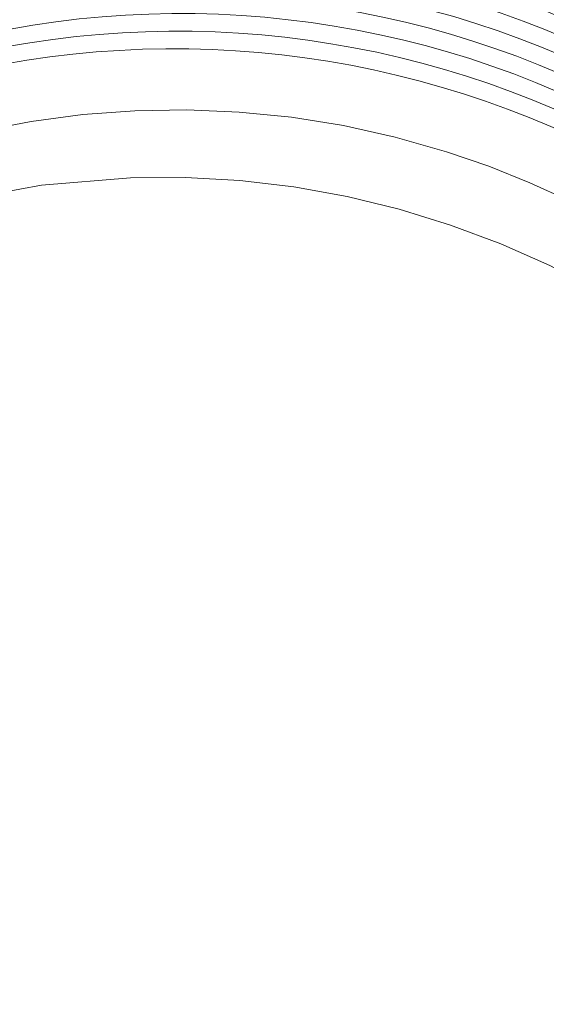
# Model space of a CAD drawing. Units: inches. Extents: x 0.89 to 10.13, y 0.55 to 5.5.
# Drawn here: x 2.99 to 2.99, y 4.49 to 4.49 of the extents above; entities that cross this region are included whole.
import ezdxf

# ---------------------------------------------------------------- set-up
doc = ezdxf.new("R2010")
doc.units = ezdxf.units.IN
doc.header["$MEASUREMENT"] = 0
doc.linetypes.add('HIDDEN', pattern=[0.07500000000000001, 0.05, -0.025])
doc.styles.add('SLDTEXTSTYLE0', font='TXT', dxfattribs={"width": 0.75})
doc.dimstyles.new('SLDDIMSTYLE4', dxfattribs={"dimtxt": 0.125, "dimasz": 0.13, "dimexe": 0, "dimexo": 0.0625, "dimgap": 0.03125, "dimtad": 0, "dimtih": 1, "dimtoh": 1, "dimdec": 4, "dimlfac": 16, "dimzin": 4, "dimdsep": 46, "dimtxsty": 'SLDTEXTSTYLE0', "dimsah": 1, "dimcen": 0.09, "dimazin": 1, "dimtfac": 1, "dimtofl": 0, "dimtmove": 0, "dimatfit": 3, "dimfxl": 0, "dimfrac": 2, "dimtolj": 1, "dimtzin": 12, "dimarcsym": 0})

# ---------------------------------------------------------------- blocks, each defined once
blk = doc.blocks.new('_D_5')
at = {"color": 7, "linetype": 'Continuous', "lineweight": 0}
for p, q in [((3.067295682677912, 4.970914343463231), (2.817295682677912, 4.970914343463231)), ((2.190175168316856, 4.692296150658312), (3.233256025224473, 4.692296150658312))]:
    blk.add_line(p, q, dxfattribs=at)
for radius, start, end in [(0.9680808569076225, 0, 16.72657044961273), (0.9680808569076229, 335.3086583436877, 350.0000000000012)]:
    blk.add_arc((2.140175168316851, 4.692296150658312), radius, start, end, dxfattribs=at)
for points in [[(3.108256025224473, 4.692296150658312), (3.119541231879019, 4.823340586292811), (3.079630293692717, 4.820672813234778)], [(3.093548701742181, 4.52419067402207), (3.043065485882697, 4.402735147525807), (3.081906833308602, 4.39317744224995)]]:
    blk.add_solid(points, dxfattribs=at)
at = {"color": 7, "linetype": 'Continuous', "lineweight": 0, "insert": (2.335004017485717, 5.032829071701405), "char_height": 0.125, "attachment_point": 1, "style": 'SLDTEXTSTYLE0'}
blk.add_mtext('10.00°', dxfattribs=at)

msp = doc.modelspace()

# ---------------------------------------------------------------- linework, layer by layer
at = {"color": 7, "linetype": 'Continuous', "lineweight": 15}
for centre, radius in [((2.991361977101923, 4.491394555487862), 0.0180084025718406), ((2.991353225361605, 4.491404807340079), 0.01659028583310607)]:
    msp.add_circle(centre, radius, dxfattribs=at)
at = {"color": 7, "linetype": 'HIDDEN', "lineweight": 0}
for centre, radius in [((2.991260497558944, 4.490986477521165), 0.01793030889199629), ((2.991261042207519, 4.490989566376721), 0.01793030889199771), ((2.991273060924625, 4.490992844649602), 0.01659001769504098), ((2.991266962814154, 4.490958260546578), 0.01659001769504101), ((2.991301909810416, 4.491071622446847), 0.009761480563785705), ((2.991188980618397, 4.490431169173253), 0.00976148056378699), ((2.991292874597283, 4.491055503191749), 0.008719408998723949)]:
    msp.add_circle(centre, radius, dxfattribs=at)
for centre, radius, start, end in [((2.99134776487475, 4.491355546672442), 0.01659375164781048, 350.0255340042187, 169.9744659957942), ((2.991212480198155, 4.490660889773771), 0.009763566358089427, 349.9957714805702, 223.6347096482204), ((2.99109493088653, 4.4900221529958), 0.009762835805094246, 279.997641847721, 170.0094411366598), ((2.991207201476023, 4.490641663814522), 0.00871955006660408, 311.1844946242032, 212.5495173554958), ((2.991281613298806, 4.490964774528527), 0.007810300569892244, 73.27464934660392, 28.26818363757909), ((2.991279780704708, 4.490808904391966), 0.005732667195195983, 123.0784732765221, 334.9241647195714), ((2.991331507410758, 4.490814267676245), 0.005749543668643895, 123.3148132824019, 20.15248658236423), ((2.990785345601767, 4.488174216776739), 0.005467001519069597, 72.40545858246986, 179.8190970666045), ((2.990789934972791, 4.488174259272398), 0.005465575481027205, 342.0220627655397, 72.45118379608927), ((2.990696623069551, 4.487764477313732), 0.005465578977575843, 91.93851812976742, 179.9039914552191), ((2.990700465133839, 4.487762810115806), 0.005467376496237003, 341.4358456358987, 91.97816727893533), ((2.991102653804035, 4.490018967093913), 0.006275686759748677, 284.4183134689299, 27.47258392730289), ((2.990723868661259, 4.487870919657301), 0.006275742656044145, 283.879747432224, 20.28753252428238), ((2.991269996953459, 4.490988855633431), 0.00563695915819349, 271.9481217301884, 331.9445031148713)]:
    msp.add_arc(centre, radius, start, end, dxfattribs=at)
at = {"color": 7, "linetype": 'Continuous', "lineweight": 15}
msp.add_arc((2.991353981798726, 4.491367428106126), 0.0165896915885029, 252.4071419892829, 349.9814003187398, dxfattribs=at)
at = {"color": 7, "linetype": 'HIDDEN', "lineweight": 0}
for points, knots in [([(2.998932060514487, 4.491884009478515), (2.99874940405476, 4.492763489913034), (2.998357352161614, 4.494651197415169), (2.99639963387579, 4.496980182476139), (2.993687225298836, 4.498497249218378), (2.990564820152547, 4.498851840048498), (2.987595752360594, 4.497972918053024), (2.985301227939702, 4.496280015058315), (2.984571020248567, 4.49471201088565), (2.984272971173494, 4.494071998189198)], [0, 0, 0, 0, 0.1329330549783669, 0.285326103134533, 0.4377191512906362, 0.5901121994467822, 0.7425052476028117, 0.8948982957590127, 1, 1, 1, 1]), ([(2.998932736867076, 4.491708784719949), (2.998746059992234, 4.492611955343221), (2.998350905641357, 4.494523771156884), (2.99638206351827, 4.496872913357392), (2.993666253381645, 4.498390627292395), (2.990552648791258, 4.498741172591274), (2.987551780335366, 4.497877785528003), (2.985110924242393, 4.49593146742686), (2.983604562566252, 4.4931998218099), (2.983261149837568, 4.490100113285734), (2.984134666398747, 4.487103496574932), (2.986087288371428, 4.484673906029356), (2.988840484685042, 4.483157197835096), (2.991906074552435, 4.482878789979116), (2.994297551177778, 4.483372503359233), (2.995275381987934, 4.48421643232014), (2.995479250764977, 4.484392383786778)], [0, 0, 0, 0, 0.0680477573162226, 0.1440423051520712, 0.2200368529879408, 0.2960314008237963, 0.3720259486596936, 0.4480204964955651, 0.5240150443313925, 0.6000095921672771, 0.6760041400031789, 0.7519986878389763, 0.8279932356748331, 0.9039877835106892, 0.9799823313465773, 1, 1, 1, 1]), ([(2.998933413219666, 4.491533559961392), (2.998742769954961, 4.492460413758425), (2.998344579766113, 4.494396302178338), (2.996363989125452, 4.49676587067159), (2.993647083371493, 4.498283126780212), (2.990533773837118, 4.49863379304588), (2.987532820774514, 4.497770379941838), (2.985092008052377, 4.495824045036988), (2.983585557499602, 4.493092492675634), (2.983242456906591, 4.489992427932759), (2.984114813801721, 4.486997142841187), (2.986071762302932, 4.484562582037398), (2.988808812168477, 4.483064423256756), (2.99193466129962, 4.48271678800451), (2.994879515537012, 4.483629532761868), (2.996923589235229, 4.48502951087577), (2.997517475231465, 4.486218969560573), (2.997654316931143, 4.486493041603282)], [0, 0, 0, 0, 0.06460525626171748, 0.1349388305502068, 0.2052724048385899, 0.2756059791270568, 0.3459395534154319, 0.4162731277039249, 0.4866067019923451, 0.5569402762808202, 0.6272738505692641, 0.69760742485769, 0.7679409991461408, 0.8382745734345632, 0.9086081477230187, 0.9789417220114547, 1, 1, 1, 1]), ([(2.998934089572255, 4.491358335202825), (2.998739500545186, 4.492308880793938), (2.998338271346369, 4.494268840467442), (2.996345892515465, 4.49665881885598), (2.993627919722952, 4.498175628303454), (2.990514895653693, 4.498526414488614), (2.987513867769177, 4.497662968367749), (2.985073068869575, 4.495716645610693), (2.983566637848566, 4.492985077674996), (2.983223445305963, 4.489885063081696), (2.984096150467695, 4.486889592966165), (2.986051797852088, 4.484455722108637), (2.988793703918302, 4.48295498856691), (2.991901429363585, 4.482616962412743), (2.994913922143749, 4.483493845538874), (2.997328363758191, 4.485454213278852), (2.998837703184314, 4.488017927005734), (2.998906123734247, 4.489873831193988), (2.998936626039496, 4.49070120478453)], [0, 0, 0, 0, 0.05980403568258752, 0.1233118109712371, 0.1868195862599108, 0.250327361548509, 0.3138351368371022, 0.3773429121257931, 0.4408506874143819, 0.5043584627030353, 0.5678662379917255, 0.6313740132803207, 0.6948817885689632, 0.758389563857596, 0.8218973391462528, 0.8854051144348674, 0.9489128897235436, 1, 1, 1, 1]), ([(2.985489053737226, 4.489462677696324), (2.985314774511775, 4.490092976495663), (2.984959914992549, 4.491376362558023), (2.985227289211248, 4.493454833575417), (2.986152023537195, 4.495405528423492), (2.98774799573848, 4.497070359021711), (2.989481279809925, 4.498027874372043), (2.990662930045313, 4.498282933494103), (2.991037211886074, 4.498363722203697)], [0, 0, 0, 0, 0.1634457870249036, 0.3328009592261501, 0.5144078586906313, 0.6970419133185526, 0.9040395313597344, 1, 1, 1, 1]), ([(2.988360673613725, 4.496475668669141), (2.988028054583782, 4.496395309522093), (2.986702922705652, 4.496075164076807), (2.984861741292628, 4.494378456582982), (2.983335108265873, 4.491709449902377), (2.982997338562808, 4.488592671840897), (2.983868554372136, 4.485601694342993), (2.985824736326606, 4.483166616483135), (2.988565993464913, 4.481666218333098), (2.991675780051752, 4.481328057614508), (2.994680677193605, 4.482205143606638), (2.997123440219735, 4.48416483444703), (2.998632349150727, 4.486909843213134), (2.998977869600315, 4.490023279436459), (2.998107578574098, 4.493032175236475), (2.996154150414118, 4.495479474761025), (2.993415156988182, 4.496993620985156), (2.990307765430821, 4.497345120777672), (2.987305228132133, 4.496481483450733), (2.984864834377312, 4.494535211910642), (2.983358292191366, 4.491803630313137), (2.983015139163731, 4.488703619150107), (2.983887797430528, 4.485708148975303), (2.985843592879686, 4.483274274924593), (2.988584953581779, 4.481773554214866), (2.991694712418785, 4.481435479925882), (2.99469961699618, 4.482312542759276), (2.997142378029965, 4.484272239805031), (2.998651287494801, 4.487017246908412), (2.99899680780135, 4.49013068357726), (2.998126516813461, 4.493139579257899), (2.99617308864321, 4.495586878814437), (2.993434095220026, 4.497101025029998), (2.990326703661927, 4.497452524824813), (2.987324166363436, 4.496588887497255), (2.984883772608562, 4.494642615957328), (2.983377230422633, 4.491911034359778), (2.98303407739499, 4.488811023196761), (2.983906735661792, 4.485815553021957), (2.985862531110948, 4.483381678971248), (2.988603891813042, 4.481880958261519), (2.991713650650047, 4.481542883972536), (2.994718555227442, 4.48241994680593), (2.997161316261226, 4.484379643851683), (2.998670225726066, 4.487124650955064), (2.999015746032611, 4.490238087623913), (2.998145455044724, 4.493246983304553), (2.996192026874469, 4.495694282861089), (2.993453033451286, 4.49720842907665), (2.990345641893188, 4.497559928871465), (2.987343104594701, 4.496696291543905), (2.984902710839824, 4.494750020003981), (2.983396168653895, 4.492018438406431), (2.983053015626254, 4.488918427243414), (2.983925673893056, 4.485922957068609), (2.985881469342209, 4.483489083017899), (2.988622830044304, 4.481988362308177), (2.991732588881308, 4.481650288019189), (2.994737493458706, 4.48252735085258), (2.997180254492488, 4.484487047898337), (2.998689163957332, 4.487232055001715), (2.999034684263874, 4.490345491670566), (2.998164393275986, 4.493354387351205), (2.996210965105734, 4.495801686907742), (2.99347197168255, 4.497315833123303), (2.990364580124452, 4.497667332918118), (2.987362042825964, 4.496803695590556), (2.984921649071086, 4.494857424050636), (2.983415106885157, 4.492125842453085), (2.983071953857516, 4.489025831290066), (2.983944612124317, 4.486030361115262), (2.985900407573472, 4.483596487064553), (2.988641768275566, 4.482095766354828), (2.99175152711257, 4.481757692065842), (2.994756431689966, 4.482634754899232), (2.99719919272375, 4.484594451944989), (2.998708102188592, 4.48733945904837), (2.999053622495135, 4.490452895717219), (2.998183331507249, 4.493461791397859), (2.996229903336995, 4.495909090954395), (2.993490909913811, 4.497423237169959), (2.990383518355712, 4.497774736964769), (2.987380981057222, 4.496911099637212), (2.984940587302347, 4.494964828097286), (2.983434045116418, 4.492233246499736), (2.983090892088778, 4.489133235336717), (2.983963550355577, 4.486137765161911), (2.985919345804735, 4.483703891111203), (2.988660706506828, 4.482203170401481), (2.991770465343833, 4.481865096112492), (2.994775369921229, 4.482742158945887), (2.997218130955013, 4.484701855991641), (2.998727040419851, 4.487446863095023), (2.999072560726399, 4.490560299763873), (2.998202269738509, 4.493569195444511), (2.996248841568256, 4.496016495001049), (2.993509848145072, 4.49753064121661), (2.990402456586975, 4.497882141011424), (2.987399919288488, 4.497018503683861), (2.98495952553361, 4.495072232143942), (2.983452983347678, 4.49234065054639), (2.98310983032004, 4.489240639383373), (2.98398248858684, 4.486245169208566), (2.985938284035997, 4.483811295157858), (2.98867964473809, 4.482310574448132), (2.991789403575096, 4.481972500159149), (2.994794308152493, 4.482849562992538), (2.997237069186275, 4.484809260038296), (2.998745978651113, 4.487554267141676), (2.999091498957659, 4.490667703810525), (2.998221207969771, 4.493676599491163), (2.996267779799519, 4.4961238990477), (2.993528786376335, 4.497638045263259), (2.990421394818237, 4.497989545058076), (2.987418857519747, 4.497125907730517), (2.984978463764873, 4.495179636190591), (2.983471921578945, 4.492448054593041), (2.983128768551302, 4.489348043430024), (2.9840014268181, 4.486352573255217), (2.985957222267259, 4.483918699204509), (2.988698582969351, 4.482417978494781), (2.991808341806358, 4.482079904205799), (2.994813246383753, 4.482956967039192), (2.997256007417537, 4.484916664084948), (2.998764916882375, 4.487661671188329), (2.999110437188922, 4.490775107857178), (2.998240146201031, 4.493784003537816), (2.996286718030781, 4.496231303094353), (2.993547724607597, 4.497745449309914), (2.990440333049499, 4.498096949104729), (2.987437795751008, 4.497233311777172), (2.984997401996134, 4.495287040237245), (2.983490859810206, 4.492555458639695), (2.983147706782566, 4.489455447476677), (2.984020365049366, 4.486459977301871), (2.985976160498522, 4.484026103251162), (2.988717521200614, 4.482525382541435), (2.991827280037619, 4.482187308252453), (2.994832184615017, 4.483064371085843), (2.997274945648798, 4.485024068131601), (2.998783855113639, 4.48776907523498), (2.999129375420183, 4.49088251190383), (2.998259084432296, 4.493891407584469), (2.996305656262043, 4.496338707141005), (2.99356666283886, 4.497852853356568), (2.990459271280762, 4.49820435315138), (2.987456733982273, 4.497340715823821), (2.985016340227397, 4.495394444283898), (2.983509798041468, 4.492662862686347), (2.983166645013825, 4.48956285152333), (2.984039303280626, 4.486567381348523), (2.985995098729783, 4.484133507297815), (2.988736459431876, 4.482632786588091), (2.991846218268881, 4.482294712299104), (2.99485112284628, 4.483171775132496), (2.997293883880062, 4.485131472178252), (2.9988027933449, 4.487876479281634), (2.999148313651447, 4.490989915950482), (2.998278022663557, 4.493998811631121), (2.996324594493305, 4.496446111187659), (2.993585601070123, 4.497960257403222), (2.990478209512023, 4.498311757198032), (2.987475672213534, 4.497448119870477), (2.985035278458656, 4.495501848330551), (2.983528736272734, 4.492770266732998), (2.983185583245088, 4.489670255569982), (2.984058241511887, 4.486674785395176), (2.986014036961045, 4.484240911344469), (2.98875539766314, 4.482740190634741), (2.991865156500142, 4.482402116345759), (2.994870061077544, 4.483279179179148), (2.997312822111308, 4.485238876224905), (2.998821731576218, 4.487983883328285), (2.999167251882511, 4.491097319997135), (2.998296960895554, 4.494106215677775), (2.996343532721836, 4.496553515234307), (2.993604539311582, 4.498067661449883), (2.990497147705237, 4.498419161244651), (2.9874946105868, 4.497555523917251), (2.98505421615996, 4.49560925237674), (2.983547676481837, 4.492877670781382), (2.983204514094932, 4.489777659610182), (2.984077207290987, 4.48678218946591), (2.986032872382392, 4.484348315301247), (2.988774719586225, 4.482847595016805), (2.991882662774019, 4.482509519140631), (2.994894343446522, 4.483386587897503), (2.997311815749091, 4.485346262836542), (2.998840259967868, 4.487963207246114), (2.998905996625557, 4.489877322935648), (2.99893639014243, 4.490762319367631)], [0, 0, 0, 0, 0.001790261685985827, 0.007132282331210322, 0.01247430297642857, 0.01781632362165358, 0.02315834426687541, 0.02850036491209754, 0.03384238555732039, 0.03918440620254154, 0.04452642684776575, 0.0498684474929843, 0.05521046813820928, 0.06055248878343024, 0.06589450942865205, 0.07123653007387235, 0.07657855071909137, 0.08192057136431632, 0.08726259200953576, 0.09260461265476091, 0.09794663329998084, 0.1032886539452037, 0.1086306745904234, 0.1139726952356495, 0.1193147158808742, 0.1246567365260929, 0.1299987571713135, 0.1353407778165354, 0.1406827984617583, 0.1460248191069785, 0.1513668397521961, 0.1567088603974212, 0.1620508810426411, 0.1673929016878696, 0.1727349223330899, 0.1780769429783141, 0.1834189636235358, 0.1887609842687553, 0.1941030049139754, 0.1994450255591971, 0.2047870462044238, 0.2101290668496408, 0.2154710874948615, 0.2208131081400819, 0.2261551287853049, 0.2314971494305277, 0.2368391700757471, 0.2421811907209719, 0.2475232113661964, 0.2528652320114151, 0.2582072526566336, 0.2635492733018577, 0.2688912939470792, 0.2742333145923008, 0.2795753352375207, 0.2849173558827416, 0.290259376527961, 0.2956013971731817, 0.3009434178184062, 0.3062854384636268, 0.3116274591088508, 0.3169694797540718, 0.3223115003992928, 0.3276535210445158, 0.3329955416897367, 0.3383375623349608, 0.3436795829801798, 0.3490216036254038, 0.3543636242706258, 0.359705644915848, 0.3650476655610695, 0.3703896862062878, 0.3757317068515096, 0.3810737274967289, 0.3864157481419498, 0.3917577687871714, 0.3970997894323984, 0.4024418100776189, 0.4077838307228388, 0.4131258513680623, 0.4184678720132868, 0.4238098926585095, 0.4291519133037288, 0.4344939339489533, 0.4398359545941758, 0.4451779752393987, 0.4505199958846237, 0.4558620165298415, 0.4612040371750616, 0.4665460578202826, 0.4718880784655048, 0.477230099110726, 0.4825721197559491, 0.4879141404011714, 0.4932561610463962, 0.4985981816916175, 0.5039402023368419, 0.509282222982062, 0.5146242436272769, 0.5199662642725044, 0.525308284917724, 0.5306503055629475, 0.5359923262081691, 0.5413343468533917, 0.5466763674986129, 0.5520183881438315, 0.5573604087890588, 0.5627024294342767, 0.5680444500794993, 0.5733864707247185, 0.5787284913699386, 0.5840705120151615, 0.5894125326603804, 0.5947545533056054, 0.6000965739508245, 0.6054385945960472, 0.6107806152412685, 0.6161226358864907, 0.6214646565317098, 0.6268066771769352, 0.6321486978221584, 0.6374907184673775, 0.6428327391126015, 0.6481747597578227, 0.653516780403046, 0.6588588010482647, 0.6642008216934886, 0.6695428423387059, 0.674884862983926, 0.6802268836291526, 0.6855689042743734, 0.6909109249195965, 0.6962529455648184, 0.7015949662100397, 0.7069369868552626, 0.7122790075004795, 0.7176210281457047, 0.7229630487909234, 0.7283050694361467, 0.7336470900813667, 0.7389891107265911, 0.7443311313718121, 0.7496731520170314, 0.7550151726622548, 0.7603571933074733, 0.7656992139526994, 0.7710412345979175, 0.7763832552431416, 0.7817252758883615, 0.787067296533584, 0.7924093171788058, 0.7977513378240291, 0.8030933584692471, 0.808435379114471, 0.813777399759697, 0.8191194204049158, 0.8244614410501389, 0.8298034616953582, 0.835145482340581, 0.8404875029858034, 0.8458295236310245, 0.851171544276247, 0.8565135649214707, 0.8618555855666937, 0.8671976062119138, 0.8725396268571332, 0.8778816475023529, 0.883223668147577, 0.8885656887928024, 0.8939077094380186, 0.8992497300832399, 0.9045917507284605, 0.9099337713736848, 0.9152757920189079, 0.9206178126641281, 0.9259598333093491, 0.9313018539545695, 0.9366438745997948, 0.9419858952450155, 0.9473279158902375, 0.9526699365354575, 0.9580119571806814, 0.9633539778259037, 0.9686959984711235, 0.9740380191163427, 0.9793800397615657, 0.9847220604067896, 0.9900640810520087, 0.9954061016972301, 1, 1, 1, 1]), ([(2.998160461164332, 4.494663726682178), (2.998458533955914, 4.493868821132109), (2.999062036880628, 4.492259389349386), (2.998903309576999, 4.489626984461233), (2.997939933537366, 4.487201901058059), (2.996212964076863, 4.485269585872305), (2.993980270877785, 4.484036528251975), (2.991498970330596, 4.483641723309826), (2.989059307787837, 4.484091881956923), (2.986954416451778, 4.48531529037993), (2.985409242932636, 4.487152907489897), (2.984579899254816, 4.489356688525955), (2.984554877568687, 4.491679418871425), (2.985289369491036, 4.49384255579481), (2.986698458749486, 4.495594525330866), (2.988584359146369, 4.496760684280864), (2.99071357696612, 4.497206827910026), (2.99284260985398, 4.496913769452509), (2.994698799818234, 4.495943325932377), (2.996070704962152, 4.494499103579832), (2.996521646074486, 4.493331941164825), (2.996729058519122, 4.492795099428371)], [0, 0, 0, 0, 0.05779789675039963, 0.1170224210871824, 0.1761803615407607, 0.2341918983101303, 0.291431472542755, 0.3481227318066517, 0.4034544472717329, 0.458817618090014, 0.5122471972437206, 0.5657076754033998, 0.617781769900036, 0.6693201559655556, 0.7200677273156186, 0.7696945510898233, 0.8191118542863379, 0.8668359260997733, 0.914603278309329, 0.9607213839561302, 1, 1, 1, 1]), ([(2.992140506920725, 4.481569495569792), (2.992974495289994, 4.481746566915812), (2.99481464219973, 4.482137264558837), (2.997100524781362, 4.484077951699614), (2.998614687262657, 4.486798219195705), (2.998957803203386, 4.489912233973675), (2.998091876662309, 4.492943556825123), (2.996123395070631, 4.495300569589304), (2.994211303765655, 4.496620979203573), (2.993057080799165, 4.496726872929693), (2.992917209305804, 4.496739705384114)], [0, 0, 0, 0, 0.1189766447708438, 0.2625150580910184, 0.4060534714112705, 0.5495918847315113, 0.6931302980518274, 0.8366687113721233, 0.9802071246923341, 1, 1, 1, 1]), ([(2.992555559312769, 4.481588787388551), (2.993238410580799, 4.481739068144433), (2.994924425585107, 4.482110123484208), (2.99707879047256, 4.483977111521132), (2.998596550890221, 4.486689286471133), (2.998938453614356, 4.489804380770532), (2.998073782003293, 4.492839478082352), (2.996101493908148, 4.495180313483615), (2.994283751460578, 4.496483637605543), (2.9932290545645, 4.496595187503577), (2.993185533579211, 4.496599790495669)], [0, 0, 0, 0, 0.1012379945355708, 0.2499647958268247, 0.3986915971182544, 0.5474183984096134, 0.6961451997010256, 0.8448720009923204, 0.9935988022835913, 1, 1, 1, 1]), ([(2.994515647997529, 4.494885281076105), (2.993995373189613, 4.495226163985427), (2.992838122036404, 4.495984392394567), (2.990638638755342, 4.496171006918146), (2.988427954893609, 4.495550419256864), (2.986618829920763, 4.494107012634331), (2.985504829079963, 4.492088075839026), (2.985250918234836, 4.489794890267649), (2.985897214498042, 4.487579494870354), (2.987345191025641, 4.485779689738364), (2.989374562605529, 4.484670583489359), (2.991676966744656, 4.484422214599345), (2.993900444651417, 4.485072673698739), (2.995712736758025, 4.486526764043571), (2.996815478692185, 4.488553647546579), (2.99711872671061, 4.490834264198583), (2.996597952787021, 4.492215754924876), (2.996346337840523, 4.492883230194734)], [0, 0, 0, 0, 0.05536944225814109, 0.1231586652492037, 0.1909478882401958, 0.2587371112312657, 0.3265263342222756, 0.3943155572133402, 0.4621047802044243, 0.5298940031954098, 0.5976832261865098, 0.6654724491775346, 0.7332616721686147, 0.8010508951596303, 0.8688401181507677, 0.9366293411417306, 1, 1, 1, 1]), ([(2.994734067614298, 4.494646416372761), (2.994138691157282, 4.495040923866365), (2.992907861695732, 4.495856494317983), (2.990621114481237, 4.49606705342071), (2.988408637834573, 4.495442090662539), (2.986599993043437, 4.493999856229154), (2.985485864260734, 4.491980605774144), (2.985231985001495, 4.489687502652443), (2.985878282863063, 4.487472091116146), (2.987326221411334, 4.485672268090488), (2.989355743310161, 4.484563249555159), (2.991657584152862, 4.484314547704118), (2.99388316492638, 4.484966250933937), (2.995687608862378, 4.486415697718109), (2.996819640612229, 4.488459911333316), (2.997020312531463, 4.490726502498433), (2.996708779041457, 4.492420429756748), (2.996158896925746, 4.493081037679636), (2.996092277700428, 4.493161071539266)], [0, 0, 0, 0, 0.0621522828193968, 0.1284882193360952, 0.1948241558527416, 0.2611600923694268, 0.3274960288860429, 0.3938319654028063, 0.4601679019195604, 0.5265038384361703, 0.5928397749528286, 0.6591757114695183, 0.7255116479861882, 0.7918475845028817, 0.8581835210195933, 0.9245194575362987, 0.9908553940529348, 0.9999999999999999, 0.9999999999999999, 0.9999999999999999, 0.9999999999999999]), ([(2.989526224090753, 4.48414590837984), (2.990201093963757, 4.484019224548349), (2.991624119079654, 4.48375210005339), (2.993790885099196, 4.484441722060495), (2.995595182676081, 4.485877416757163), (2.996713478246747, 4.487915442650954), (2.996969241241828, 4.490220536789238), (2.996325445322369, 4.49244976185541), (2.994879818943279, 4.494262892779978), (2.99285275009905, 4.495385419224776), (2.990552988542226, 4.495647334574042), (2.988330841244046, 4.495009822476832), (2.986524787794254, 4.493570950698995), (2.985409964297697, 4.491550798960814), (2.985156272552538, 4.489257938316246), (2.985802515071635, 4.487042458154592), (2.987250487475706, 4.485242667153233), (2.989279929293817, 4.484133589146066), (2.991582056603585, 4.483885093158073), (2.993806571589551, 4.484536032407543), (2.995614992208691, 4.485988329250051), (2.996732183013512, 4.488021906612272), (2.99698824202971, 4.490328192730997), (2.996344366791637, 4.492557098406974), (2.994898761665904, 4.494370314911885), (2.992871687126855, 4.495492818425499), (2.990571927095954, 4.495754739919156), (2.988349779388905, 4.495117226175563), (2.986543726048667, 4.493678354838877), (2.985428902522757, 4.491658202982487), (2.98517521078546, 4.489365342369593), (2.98582145330245, 4.487149862199452), (2.987269425707086, 4.485350071200368), (2.989298867525045, 4.484240993192589), (2.991600994834855, 4.48399249720476), (2.993825509820809, 4.484643436454189), (2.995633930439955, 4.486095733296707), (2.996751121244777, 4.488129310658924), (2.997007180260975, 4.49043559677765), (2.9963633050229, 4.492664502453626), (2.994917699897167, 4.494477718958538), (2.992890625358117, 4.495600222472151), (2.990590865327215, 4.495862143965812), (2.988368717620168, 4.495224630222215), (2.98656266427993, 4.493785758885528), (2.985447840754019, 4.491765607029139), (2.985194149016724, 4.489472746416244), (2.985840391533711, 4.487257266246102), (2.987288363938349, 4.485457475247019), (2.989317805756309, 4.48434839723924), (2.991619933066118, 4.484099901251411), (2.993844448052072, 4.484750840500841), (2.995652868671216, 4.486203137343358), (2.996770059476042, 4.48823671470558), (2.997026118492224, 4.490543000824293), (2.9963822432542, 4.492771906500313), (2.994936638128281, 4.494585123005059), (2.992909563589932, 4.495707626519295), (2.990609803556417, 4.495969548010635), (2.988387655859121, 4.495332034275687), (2.986581602482488, 4.493893162906732), (2.9854667790924, 4.491873011170765), (2.985213086848209, 4.489580150108454), (2.985859331256961, 4.487364671615562), (2.987307296601451, 4.485564874356902), (2.989336764768222, 4.48445581971018), (2.991638793742927, 4.484207236537705), (2.993863675720488, 4.484858501164651), (2.995670726708318, 4.486309583681733), (2.996793029046788, 4.488347692968184), (2.997030011559704, 4.490637065715422), (2.996513984238302, 4.492702350183781), (2.995638332969052, 4.493658226137352), (2.995276796948226, 4.494052885062422)], [0, 0, 0, 0, 0.01277589194029241, 0.02693914165716714, 0.04110239137402154, 0.05526564109087669, 0.06942889080774502, 0.083592140524618, 0.09775539024147348, 0.1119186399583323, 0.12608188967521, 0.140245139392072, 0.1544083891089394, 0.168571638825805, 0.1827348885426615, 0.1968981382595222, 0.2110613879763931, 0.2252246376932662, 0.2393878874101115, 0.2535511371269775, 0.267714386843829, 0.2818776365606937, 0.2960408862775539, 0.3102041359944259, 0.3243673857112857, 0.3385306354281293, 0.3526938851450052, 0.3668571348618621, 0.381020384578738, 0.3951836342956026, 0.4093468840124637, 0.4235101337293216, 0.4376733834461876, 0.4518366331630613, 0.4659998828799145, 0.4801631325967751, 0.4943263823136352, 0.5084896320305077, 0.5226528817473621, 0.536816131464225, 0.5509793811810939, 0.5651426308979679, 0.5793058806148323, 0.5934691303316819, 0.6076323800485596, 0.6217956297654222, 0.635958879482284, 0.6501221291991495, 0.6642853789160157, 0.6784486286328955, 0.6926118783497477, 0.7067751280666099, 0.7209383777834656, 0.7351016275003294, 0.7492648772171973, 0.7634281269340546, 0.7775913766509192, 0.7917546263677834, 0.8059178760846478, 0.8200811258015088, 0.8342443755183785, 0.8484076252352472, 0.8625708749521027, 0.876734124668964, 0.890897374385819, 0.9050606241026802, 0.9192238738195354, 0.9333871235364058, 0.9475503732532649, 0.9617136229701333, 0.975876872686993, 0.9900401224038692, 1, 1, 1, 1]), ([(2.98853635434895, 4.495723273527509), (2.987910708508162, 4.495303608889403), (2.986653915808253, 4.494460589693563), (2.985566616876742, 4.492400275164296), (2.985306401185854, 4.490119785468031), (2.985954383059917, 4.487900987583298), (2.987401921989842, 4.48610209652595), (2.989431358349572, 4.484992736465824), (2.991733940967014, 4.484744468745648), (2.993956640180669, 4.485394776976803), (2.995771868581382, 4.486849369624759), (2.996863644032221, 4.488874394783514), (2.997176684203992, 4.490960242230733), (2.996741133674064, 4.492159736302311), (2.996565423585036, 4.492643637011009)], [0, 0, 0, 0, 0.08496108735960624, 0.1706691987840321, 0.2563773102084767, 0.3420854216329249, 0.4277935330573989, 0.5135016444818914, 0.5992097559063285, 0.6849178673308445, 0.7706259787552426, 0.8563340901797555, 0.942042201604208, 1, 1, 1, 1]), ([(2.98851741611769, 4.49561586948086), (2.987891770269966, 4.495196204841578), (2.986634977556127, 4.494353185643378), (2.985547678729789, 4.492292871131919), (2.985287462638516, 4.490012381367857), (2.98593544600864, 4.487793583736456), (2.987382979354725, 4.485994691733581), (2.989412436553748, 4.484885335202223), (2.991714941397847, 4.484637054312505), (2.993937930865578, 4.485287411693064), (2.995752076023332, 4.486741820912941), (2.996847894191944, 4.488767530634592), (2.997157124302748, 4.49091820881098), (2.996693121925743, 4.49217836096024), (2.996492395003531, 4.492723501405584)], [0, 0, 0, 0, 0.08433800439039527, 0.1694175543613136, 0.2544971043322523, 0.3395766543032134, 0.4246562042740357, 0.5097357542450127, 0.5948153042158856, 0.6798948541868943, 0.7649744041577912, 0.850053954128742, 0.9351335040996526, 1, 1, 1, 1]), ([(2.988750584907474, 4.495588594919063), (2.988671108152224, 4.495567283007493), (2.987864643477387, 4.495351027276111), (2.986657163003815, 4.494162103513501), (2.985518570412392, 4.492209497145828), (2.985271249209646, 4.489898538441183), (2.985915778653944, 4.487687905149325), (2.98736423281481, 4.485886824728859), (2.989393460680532, 4.484778057528322), (2.991695962043056, 4.484529607732915), (2.993919194770386, 4.48518005140541), (2.995732370371318, 4.486634284363232), (2.996831823507612, 4.488660612841175), (2.997137817285753, 4.4908762180714), (2.996645409294242, 4.492197036223864), (2.996419366422025, 4.492803365800161)], [0, 0, 0, 0, 0.009142320200802492, 0.09276873803967475, 0.1763951558785477, 0.2600215737174364, 0.3436479915563946, 0.4272744093952275, 0.5109008272340978, 0.5945272450729657, 0.6781536629118909, 0.7617800807507352, 0.8454064985896741, 0.9290329164285728, 1, 1, 1, 1]), ([(2.988154696198411, 4.495511558274726), (2.987676828765191, 4.495184139676715), (2.986573233089064, 4.494427993256326), (2.98559058458352, 4.492502691712154), (2.985323992101441, 4.490228525966539), (2.985973681078355, 4.488008033321329), (2.987420768388083, 4.486209597355242), (2.98945030412574, 4.485100111690543), (2.991752940851664, 4.484851891297398), (2.993975324253468, 4.485502135825006), (2.995791761793108, 4.48695693596011), (2.996879016500094, 4.488981194873818), (2.997196541818033, 4.491002326084093), (2.996789497637066, 4.492141171291457), (2.996638452166543, 4.492563772616429)], [0, 0, 0, 0, 0.06726411084853404, 0.1553409517588376, 0.2434177926691818, 0.3314946335794871, 0.4195714744898147, 0.5076483154000954, 0.5957251563103756, 0.6838019972208285, 0.771878838131079, 0.8599556790414389, 0.9480325199516755, 1, 1, 1, 1]), ([(2.991612815427524, 4.483844066287173), (2.992331267904675, 4.483992901746807), (2.993796259986742, 4.484296391228476), (2.99557578556766, 4.485785241789845), (2.996694662923598, 4.487803957929126), (2.996950270255269, 4.490114226363962), (2.996306515204174, 4.492342063998437), (2.994860881015041, 4.494155570353242), (2.992833802542623, 4.495277982508784), (2.990534087308604, 4.49553997958483), (2.98831176434739, 4.494902254869745), (2.986506367226934, 4.49346415183663), (2.985389094076061, 4.491441137737448), (2.985144544618834, 4.489158957792159), (2.985754433831693, 4.486911847565644), (2.986795394801457, 4.485814992772561), (2.987313010535722, 4.485269583947836)], [0, 0, 0, 0, 0.06898052551260923, 0.1406577705648997, 0.2123350156172533, 0.2840122606695771, 0.3556895057219579, 0.4273667507742359, 0.4990439958265195, 0.5707212408788475, 0.6423984859311686, 0.7140757309835108, 0.7857529760358193, 0.857430221088147, 0.9291074661404287, 1, 1, 1, 1]), ([(2.993849773586349, 4.484483407265459), (2.994419255084136, 4.484871843588208), (2.995618757073531, 4.485690009136523), (2.99666844299793, 4.48771121346689), (2.996933283226197, 4.490002894342474), (2.996287053858564, 4.492235712266704), (2.994842084038983, 4.494047885021733), (2.992814822404894, 4.495170651286626), (2.990515175448002, 4.495432565525045), (2.988292762539954, 4.494794818051136), (2.986487656929702, 4.493356888890952), (2.985369307684854, 4.491333202058855), (2.985128771093317, 4.4890535391723), (2.985698434580156, 4.486893039240493), (2.986666514879026, 4.485862306562265), (2.987114659379118, 4.48538515897301)], [0, 0, 0, 0, 0.0708069373770061, 0.1491410389568906, 0.2274751405367092, 0.3058092421165878, 0.3841433436964052, 0.4624774452762356, 0.5408115468561251, 0.619145648435968, 0.6974797500158656, 0.7758138515957159, 0.854147953175546, 0.9324820547553803, 1, 1, 1, 1]), ([(2.99283574619366, 4.48399829049239), (2.993116256042038, 4.484066281852109), (2.994133300380275, 4.484312798071956), (2.995528622235781, 4.485592590630165), (2.996659275158649, 4.487583213082404), (2.996911725871799, 4.48990100835069), (2.996268821727864, 4.492126832338407), (2.99482294052861, 4.493940866446793), (2.992795999189512, 4.495063181234771), (2.99049598243233, 4.495325040027496), (2.988274728430452, 4.494687965813259), (2.986465356995818, 4.493247399060071), (2.985362912142317, 4.491233589340339), (2.985063654400784, 4.488921926694886), (2.985605355207412, 4.487507915985096), (2.985875348610513, 4.486803147672242)], [0, 0, 0, 0, 0.0307769704274111, 0.1115880376473641, 0.1923991048673946, 0.2732101720874491, 0.354021239307501, 0.4348323065275908, 0.5156433737475639, 0.5964544409676614, 0.6772655081876687, 0.7580765754077373, 0.8388876426277593, 0.919698709847801, 1, 1, 1, 1]), ([(2.99549292319516, 4.485708066581553), (2.995877956245364, 4.486294463054674), (2.996681803328068, 4.487518703659416), (2.996883167246697, 4.489798992081654), (2.996252462167891, 4.492017984792566), (2.994803308006026, 4.493833848619281), (2.992777259452243, 4.494955675810753), (2.990476944516405, 4.49521765527117), (2.988255990443835, 4.494580585982681), (2.986445717470629, 4.493139878858802), (2.985346578842119, 4.491126625696077), (2.985044613037024, 4.488884096514899), (2.985555943424676, 4.487534534204524), (2.985798371730402, 4.48689468937567)], [0, 0, 0, 0, 0.08495986318119636, 0.1773737037094832, 0.2697875442378801, 0.3622013847661215, 0.4546152252944592, 0.5470290658227422, 0.6394429063510105, 0.7318567468792937, 0.8242705874075629, 0.916684427935843, 1, 1, 1, 1]), ([(2.995577330064985, 4.485788788431291), (2.995920177940187, 4.486315644358539), (2.996678885688427, 4.487481554090294), (2.996861487071596, 4.489692710877009), (2.996234258261674, 4.491910279817534), (2.994784174418434, 4.493726525444131), (2.992758368321266, 4.494848249206459), (2.99045801324035, 4.495110260583574), (2.988236977291479, 4.494473167057436), (2.986427071968547, 4.493032524967458), (2.985326544615228, 4.491019035906788), (2.985025742124605, 4.488748264671465), (2.985549488478253, 4.487372365508324), (2.985803151664807, 4.486705983845392)], [0, 0, 0, 0, 0.07659412759980337, 0.1694995427501954, 0.2624049579005443, 0.3553103730510074, 0.448215788201373, 0.5411212033518287, 0.6340266185021799, 0.7269320336526639, 0.8198374488030004, 0.9127428639535128, 1, 1, 1, 1]), ([(2.995566779206265, 4.485778698200081), (2.995914883662093, 4.486313003175094), (2.996679234121285, 4.487486203477937), (2.996864229018436, 4.489705987743674), (2.996236472593799, 4.49192375013043), (2.994786778816527, 4.493739920360875), (2.992759940070207, 4.494861752261579), (2.990463325519929, 4.495123406481336), (2.988228360097657, 4.494487633446258), (2.986470432137691, 4.493042066549405), (2.985462525401596, 4.491488668522441), (2.985395093969442, 4.490483959345196), (2.985378142431638, 4.490231386248998)], [0, 0, 0, 0, 0.0911781121517966, 0.200204366030226, 0.3092306199087376, 0.4182568737871266, 0.5272831276654657, 0.6363093815440389, 0.745335635422417, 0.8543618893009003, 0.9633881431793141, 1, 1, 1, 1]), ([(2.993889285935606, 4.484146367265612), (2.994416256467467, 4.484507999799342), (2.995571685280384, 4.485300910643303), (2.99659124049937, 4.487283035387587), (2.996857917176784, 4.48957289203428), (2.996211203004485, 4.491806202459117), (2.994766335954421, 4.493618229440609), (2.992739148046934, 4.494741086299046), (2.99043910341411, 4.495002783936828), (2.988218207483188, 4.494365812271918), (2.986407431640372, 4.49292499647636), (2.985310246348647, 4.490912080376776), (2.985006586992451, 4.488707391599755), (2.985501260151318, 4.487393137681161), (2.985728696069581, 4.486788883050711)], [0, 0, 0, 0, 0.07173169382425569, 0.1572779896272246, 0.2428242854301939, 0.3283705812331093, 0.4139168770360807, 0.4994631728390296, 0.5850094686420586, 0.6705557644449256, 0.7561020602479368, 0.8416483560508785, 0.9271946518538501, 1, 1, 1, 1]), ([(2.994275331225267, 4.484364228831645), (2.994653891308981, 4.484630743154232), (2.995654322442113, 4.485335067876282), (2.996566188229732, 4.487181694489816), (2.996840616384929, 4.489463863234243), (2.996191829053974, 4.491699234277125), (2.994747503160753, 4.493510706688708), (2.99272022378454, 4.49463372120873), (2.990420003869782, 4.494895342770077), (2.988199900535322, 4.494258517749329), (2.986386129588588, 4.492817191453553), (2.985300132116078, 4.490806170710675), (2.984985787189195, 4.488781530468727), (2.985400803446378, 4.487635646235788), (2.985558089187918, 4.487201371076255)], [0, 0, 0, 0, 0.05425999137683486, 0.1433943698565069, 0.2325287483360994, 0.3216631268157851, 0.410797505295365, 0.4999318837748682, 0.5890662622545835, 0.6782006407342359, 0.7673350192138418, 0.8564693976934173, 0.9456037761730218, 1, 1, 1, 1]), ([(2.994638677821733, 4.48456385976861), (2.99487905779221, 4.484738690962929), (2.995732882843581, 4.485359688016777), (2.996539428992986, 4.487082046009156), (2.996823773767278, 4.489354381086812), (2.996172329373752, 4.491592387067583), (2.994728715111721, 4.493403153394381), (2.992701246273325, 4.494526357315659), (2.990401072576106, 4.494787927356776), (2.988180973833671, 4.49415111901568), (2.986367138301298, 4.492709777521529), (2.98528139457931, 4.490698800892508), (2.984966790009309, 4.488677664921785), (2.98538024779113, 4.487535065328218), (2.985536191515552, 4.487104111446161)], [0, 0, 0, 0, 0.03563128923773097, 0.1265616569608, 0.2174920246837782, 0.3084223924068198, 0.399352760129899, 0.4902831278529032, 0.5812134955760694, 0.6721438632990825, 0.7630742310221561, 0.8540045987451647, 0.9449349664681932, 0.9999999999999999, 0.9999999999999999, 0.9999999999999999, 0.9999999999999999]), ([(2.987113712497024, 4.484469748955458), (2.987696068073519, 4.484098128955528), (2.989142775264328, 4.483174938128741), (2.991977094549295, 4.482977080050924), (2.994963126318076, 4.483823108601402), (2.997410973711337, 4.485790869265305), (2.998918410546881, 4.488534656179013), (2.999264735011126, 4.491644909988405), (2.998672544777878, 4.493697695340196), (2.998178222572614, 4.49463022028474), (2.998160461164333, 4.494663726682178)], [0, 0, 0, 0, 0.1003943700097077, 0.2494030500813901, 0.3984117301533094, 0.5474204102251018, 0.6964290902970166, 0.8454377703687252, 0.994446450440544, 1, 1, 1, 1]), ([(2.994979995473657, 4.484745797990261), (2.995092907818556, 4.484831502328528), (2.995808149523463, 4.485374395287438), (2.996510171193834, 4.48698487304845), (2.996807606860973, 4.489244236522686), (2.996152625410539, 4.491485714004884), (2.994710068483292, 4.493295565929389), (2.992681907362676, 4.49441895595841), (2.990383445459558, 4.494680695970845), (2.988157191822941, 4.494043021636739), (2.986366264073196, 4.49260497414332), (2.98521165214531, 4.490610377935961), (2.985167789323655, 4.489125539973496), (2.985146334535471, 4.488399255553797)], [0, 0, 0, 0, 0.01847816343303424, 0.1170496736123845, 0.2156211837916457, 0.314192693970871, 0.412764204150203, 0.5113357143293726, 0.6099072245087482, 0.7084787346880654, 0.8070502448673631, 0.9056217550466571, 1, 1, 1, 1]), ([(2.995232569455946, 4.484856461054813), (2.99525230517822, 4.484872126533574), (2.995862654106559, 4.485356598702412), (2.996480357999538, 4.486888252929341), (2.996791582538501, 4.489133942937936), (2.996132906507155, 4.491379084183079), (2.994691339031722, 4.493187954521447), (2.992662914684754, 4.494311607132079), (2.990364516235234, 4.494573278404204), (2.988138272010579, 4.49393561644972), (2.986347243159397, 4.492497588178111), (2.985191835371977, 4.490500855661064), (2.985148081576452, 4.489013673385005), (2.985126645491067, 4.488285065366613)], [0, 0, 0, 0, 0.003343600168739518, 0.1034045144800387, 0.2034654287911914, 0.3035263431024878, 0.4035872574137567, 0.5036481717249325, 0.6037090860361889, 0.703770000347354, 0.8038309146586128, 0.9038918289697248, 1, 1, 1, 1]), ([(2.995153049261498, 4.484700400141016), (2.995193285155096, 4.48473198095527), (2.995827083479674, 4.485229443926079), (2.996464157083708, 4.486778134358869), (2.996771911377968, 4.489027266124091), (2.996114162677549, 4.491271485729022), (2.994672356123121, 4.493080600871605), (2.992643960761201, 4.494204195905574), (2.990345685450475, 4.49446585268013), (2.988118919685598, 4.493828306292599), (2.986329853856501, 4.492389830250757), (2.985188648517714, 4.490431535903522), (2.985142931864779, 4.488986487496191), (2.98512120197384, 4.488299631782217)], [0, 0, 0, 0, 0.006796588737520267, 0.1070602929246954, 0.2073239971116278, 0.3075877012986062, 0.4078514054855916, 0.5081151096725851, 0.6083788138596614, 0.7086425180466808, 0.8089062222337638, 0.9091699264207321, 1, 1, 1, 1]), ([(2.994142707556171, 4.483796742810581), (2.994535094125057, 4.484072240068047), (2.995550054736873, 4.484784850761593), (2.99647214734925, 4.486644027132972), (2.996745758243752, 4.488927017043358), (2.996097155561298, 4.491162164997926), (2.994652908334759, 4.492973708596804), (2.992625129643321, 4.494096661455962), (2.990326828322785, 4.494358458473471), (2.988099549926666, 4.493720993288931), (2.986312560632354, 4.492282052192173), (2.98518538448341, 4.490362233416342), (2.985137690422809, 4.488959322460199), (2.985115758456614, 4.488314198197823)], [0, 0, 0, 0, 0.06013064712033959, 0.1555360025788091, 0.2509413580372307, 0.346346713495719, 0.4417520689541684, 0.5371574244125067, 0.6325627798709879, 0.72796813532938, 0.8233734907878637, 0.9187788462462936, 1, 1, 1, 1]), ([(2.994323046138865, 4.483849389461396), (2.994643007875594, 4.484077485452265), (2.995581606776617, 4.484746598729826), (2.996449556311259, 4.486540246504767), (2.996727794200123, 4.488818642583981), (2.996077973386228, 4.491055019183724), (2.994633971691099, 4.492866242033069), (2.992606429005461, 4.493989249245186), (2.990306938130312, 4.494251149600395), (2.988084181946843, 4.493613216712101), (2.986280293356542, 4.492176043092652), (2.985157419307308, 4.490149519512014), (2.984933764913374, 4.487880448078876), (2.98537447180383, 4.485979263812127), (2.98612032843421, 4.485149330104981), (2.98636059341252, 4.484881981131968)], [0, 0, 0, 0, 0.0431275930461849, 0.126513600815552, 0.2098996085848475, 0.29328561635418, 0.3766716241235485, 0.4600576318928861, 0.543443639662182, 0.6268296474314732, 0.7102156552008677, 0.7936016629702248, 0.8769876707395655, 0.9603736785089103, 1, 1, 1, 1]), ([(2.992611953980449, 4.482701087847127), (2.992896293026784, 4.482811672372253), (2.993883713725118, 4.483195697888381), (2.995330132723456, 4.484383568828863), (2.996448320417699, 4.48640915788468), (2.996704111084609, 4.488717583863824), (2.996060312354275, 4.490945918404521), (2.994614669546869, 4.492759279590127), (2.992587669226771, 4.493881775516245), (2.990287650001734, 4.494143582679186), (2.988066464852277, 4.493506533845959), (2.986256820475814, 4.492065917198508), (2.985155398537208, 4.490052281674819), (2.984855323379871, 4.48776281113958), (2.985387282833728, 4.486369481725627), (2.985648404320594, 4.485685541914749)], [0, 0, 0, 0, 0.03269732378930391, 0.1135475929380186, 0.1943978620867889, 0.275248131235493, 0.3560984003842079, 0.4369486695330211, 0.5177989386817521, 0.5986492078305748, 0.6794994769792173, 0.7603497461280437, 0.8412000152767758, 0.9220502844255872, 1, 1, 1, 1]), ([(2.983480134652501, 4.490955922523272), (2.98336043934432, 4.490286866913128), (2.98306053220551, 4.488610489143661), (2.98395700429748, 4.48593202097193), (2.985875830507128, 4.483503711426193), (2.988628258653658, 4.48200133780666), (2.991730716952417, 4.481664310651926), (2.994753756238363, 4.482538837858134), (2.99713127897619, 4.484507630278386), (2.998495178853248, 4.486618547383212), (2.998587515121049, 4.487982937311124), (2.998610727467047, 4.488325930284931)], [0, 0, 0, 0, 0.08302403604834578, 0.2080240360484101, 0.3330240360483593, 0.4580240360483954, 0.5830240360483864, 0.7080240360484087, 0.8330240360483664, 0.9580240360484193, 1, 1, 1, 1]), ([(2.996782001308139, 4.489619181222161), (2.996861937991041, 4.489293954034389), (2.997108748970818, 4.4882897887632), (2.996752242157654, 4.486532101577843), (2.995787911110831, 4.484692918191285), (2.994319943729941, 4.483337660130032), (2.993150020407535, 4.482901626623161), (2.992611953980452, 4.482701087847127)], [0, 0, 0, 0, 0.1122844388484751, 0.3466872949928659, 0.5813245647300193, 0.8074444784125983, 1, 1, 1, 1]), ([(2.996244570834639, 4.488337643976128), (2.995557818875517, 4.487899177773684), (2.994382733939755, 4.487148928688132), (2.992681136755893, 4.486095649523006), (2.991836179666374, 4.485582587239747), (2.991461623054658, 4.485355154541922)], [0, 0, 0, 0, 0.4391220929822705, 0.751371364244753, 0.9999999999999999, 0.9999999999999999, 0.9999999999999999, 0.9999999999999999])]:
    msp.add_open_spline(points, degree=3, knots=knots, dxfattribs=at)

# ---------------------------------------------------------------- dimensions: what is measured, and where the dimension line sits
at = {"color": 7, "linetype": 'Continuous', "lineweight": 0}
dim = msp.add_angular_dim_2l(base=(3.064231054331761, 4.403676565335005), line1=((3.971302084073932, 4.369419070308878), (2.140175168316855, 4.692296150658312)), line2=((2.140175168316855, 4.692296150658312), (1.183412085362241, 4.692296150658312)), dimstyle='SLDDIMSTYLE4', dxfattribs=at)
dim.commit()
dim.dimension.update_dxf_attribs({"geometry": '_D_5', "text_midpoint": (3.067295682677912, 4.970914343463231), "dimtype": 162})

doc.saveas('drawing.dxf')
